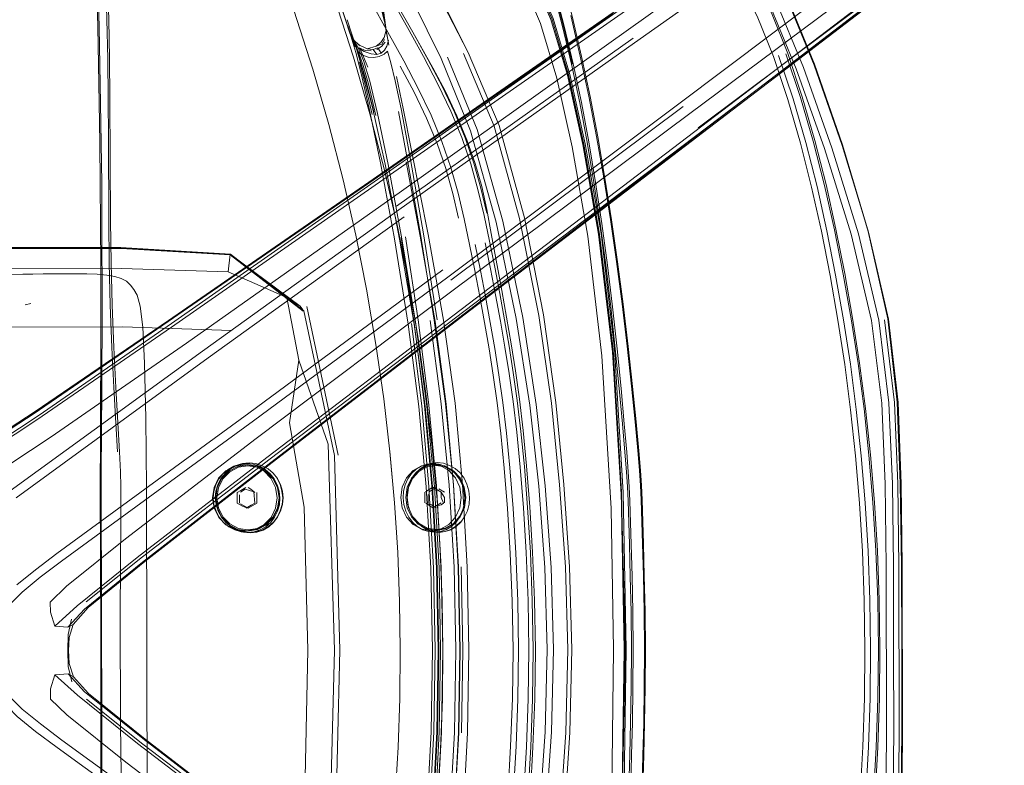
# Model space of a CAD drawing. Units: metres. Extents: x 5.37 to 12.76, y -7.26 to -1.06.
# Drawn here: x 8.26 to 8.5, y -2.46 to -2.28 of the extents above; entities that cross this region are included whole.
import ezdxf

# ---------------------------------------------------------------- set-up
doc = ezdxf.new("R2010")
doc.units = ezdxf.units.M
doc.header["$MEASUREMENT"] = 0

# ---------------------------------------------------------------- blocks, each defined once
blk = doc.blocks.new('cd3ac26d-cd12-41ce-9a52-00e1af3f69e7')
at = {"color": 18, "lineweight": 9, "true_color": 0x000000}
for p, q in [((8.49086, -2.25406), (8.36618, -2.34847)), ((8.36629, -2.34902), (8.49064, -2.25377)), ((8.4223, -2.30451), (8.49044, -2.25347)), ((8.46955, -2.2687), (8.36554, -2.34795)), ((8.34761, -2.28115), (8.34774, -2.28181)), ((8.33969, -2.28338), (8.34143, -2.28485)), ((8.34095, -2.2846), (8.34143, -2.28485)), ((8.34307, -2.28559), (8.34095, -2.2846)), ((8.35014, -2.32324), (8.4067, -2.28304)), ((8.34261, -2.286), (8.34406, -2.2861)), ((8.36943, -2.30488), (8.36233, -2.28757)), ((8.34515, -2.30151), (8.34351, -2.29429)), ((8.41865, -2.29941), (8.36308, -2.34097)), ((8.46303, -2.32945), (8.45679, -2.30859)), ((8.34736, -2.3132), (8.35084, -2.33111)), ((8.3717, -2.32405), (8.37276, -2.32975)), ((8.35538, -2.35101), (8.35223, -2.33055)), ((8.35981, -2.35042), (8.35655, -2.32984)), ((8.26262, -2.34649), (8.2613, -2.34685)), ((8.27939, -2.34755), (8.27934, -2.36708)), ((8.27968, -2.34757), (8.2796, -2.36709)), ((8.33614, -2.38279), (8.32862, -2.3472)), ((8.28335, -2.38204), (8.28297, -2.37515)), ((8.38069, -2.38552), (8.38147, -2.39529)), ((8.31287, -2.39125), (8.3141, -2.39051)), ((8.31526, -2.3909), (8.3146, -2.39051)), ((8.35998, -2.39116), (8.35882, -2.39043)), ((8.36025, -2.39082), (8.36159, -2.39167)), ((8.36492, -2.40954), (8.36373, -2.38987)), ((8.47085, -2.38963), (8.47111, -2.40931)), ((8.31201, -2.39176), (8.31287, -2.39125)), ((8.31202, -2.39426), (8.31202, -2.39301)), ((8.31251, -2.39231), (8.31251, -2.39426)), ((8.31394, -2.39091), (8.31275, -2.39162)), ((8.3167, -2.39426), (8.31669, -2.39176)), ((8.32208, -2.39466), (8.32222, -2.39306)), ((8.35686, -2.39293), (8.35686, -2.39168)), ((8.35686, -2.39293), (8.35686, -2.39418)), ((8.35767, -2.39223), (8.35767, -2.39418)), ((8.35998, -2.39116), (8.36078, -2.39167)), ((8.3616, -2.39417), (8.36159, -2.39292)), ((8.27925, -2.39399), (8.27928, -2.40445)), ((8.31535, -2.39477), (8.31411, -2.39551)), ((8.31461, -2.39551), (8.3167, -2.39426)), ((8.3162, -2.39426), (8.31535, -2.39477)), ((8.35709, -2.39432), (8.35883, -2.39543)), ((8.35963, -2.39543), (8.35847, -2.39469)), ((8.35945, -2.39503), (8.36079, -2.39417)), ((8.36079, -2.39468), (8.36137, -2.39431)), ((8.35402, -2.39759), (8.35497, -2.39885)), ((8.35495, -2.3988), (8.3561, -2.39982)), ((8.36031, -2.40127), (8.35886, -2.40111)), ((8.27935, -2.42953), (8.27928, -2.40445)), ((8.47118, -2.44903), (8.47111, -2.40931)), ((8.27372, -2.41883), (8.26837, -2.42374)), ((8.27635, -2.41926), (8.27278, -2.42329)), ((8.27956, -2.42054), (8.2796, -2.44703)), ((8.27935, -2.42953), (8.27938, -2.45461)), ((8.27153, -2.43511), (8.27549, -2.43939)), ((8.40635, -2.45438), (8.40606, -2.46483))]:
    blk.add_line(p, q, dxfattribs=at)
for points in [[(8.47782, -2.22586), (8.4727, -2.22919), (8.34424, -2.31877)], [(8.27866, -2.22762), (8.28006, -2.25088), (8.28055, -2.25994), (8.28097, -2.26924), (8.28125, -2.27856), (8.28143, -2.28793), (8.28153, -2.2974)], [(8.39494, -2.30839), (8.39125, -2.29173), (8.38724, -2.27837), (8.38224, -2.26666), (8.37507, -2.25488), (8.36472, -2.24191), (8.35173, -2.23014)], [(8.25772, -2.39137), (8.30373, -2.35792), (8.35066, -2.32414), (8.40701, -2.28417), (8.47539, -2.23593), (8.48098, -2.23202)], [(8.35527, -2.35479), (8.35299, -2.34131), (8.35035, -2.32812), (8.34726, -2.31463), (8.34376, -2.30113), (8.33984, -2.2876), (8.33522, -2.27326), (8.33031, -2.25957), (8.32532, -2.24674), (8.32065, -2.23567)], [(8.35273, -2.28047), (8.34862, -2.2731), (8.34433, -2.26556), (8.34, -2.25815), (8.33573, -2.25113), (8.33165, -2.24478), (8.32777, -2.23911)], [(8.36432, -2.24223), (8.37472, -2.25501), (8.38193, -2.26667), (8.38695, -2.27834), (8.39098, -2.29168), (8.39469, -2.30827)], [(8.39905, -2.32979), (8.39526, -2.30834), (8.39156, -2.29171), (8.38755, -2.27835), (8.38253, -2.26669), (8.37533, -2.25499), (8.3649, -2.24209)], [(8.36492, -2.242), (8.37533, -2.25496), (8.38253, -2.26668), (8.38755, -2.27835), (8.39156, -2.29171), (8.39526, -2.30834), (8.39905, -2.32979)], [(8.44574, -2.29036), (8.43887, -2.27368), (8.43183, -2.26035), (8.42386, -2.25071), (8.41438, -2.24478), (8.40467, -2.24138)], [(8.45083, -2.24298), (8.34394, -2.318), (8.29629, -2.35131), (8.26461, -2.37325), (8.25022, -2.38274)], [(8.26368, -2.37234), (8.29559, -2.35055), (8.34346, -2.31749), (8.45076, -2.24293)], [(8.31586, -2.37455), (8.36238, -2.3402), (8.41766, -2.29877), (8.4845, -2.24841), (8.48993, -2.24429)], [(8.36264, -2.24427), (8.37272, -2.25681), (8.37968, -2.26816), (8.38454, -2.27952)], [(8.32701, -2.24625), (8.33108, -2.25252), (8.33533, -2.25947), (8.33966, -2.26682), (8.34393, -2.27429), (8.34803, -2.28161), (8.35183, -2.2885), (8.3553, -2.29508)], [(8.4537, -2.24666), (8.40562, -2.281), (8.34774, -2.3222)], [(8.49186, -2.24809), (8.4881, -2.25062), (8.46765, -2.26578), (8.42026, -2.30106), (8.36334, -2.34357), (8.31653, -2.37883)], [(8.42768, -2.24874), (8.43586, -2.25878), (8.44307, -2.27255), (8.45, -2.28949), (8.45672, -2.30876), (8.46303, -2.32945), (8.46781, -2.35028)], [(8.39014, -2.38981), (8.38822, -2.37022), (8.38525, -2.34927), (8.38074, -2.32604), (8.37465, -2.30395), (8.36727, -2.28645), (8.36014, -2.27266), (8.35466, -2.26103), (8.35002, -2.25047)], [(8.44747, -2.2901), (8.44053, -2.27326), (8.43331, -2.25958), (8.42508, -2.24961)], [(8.44375, -2.29774), (8.44033, -2.28744), (8.43643, -2.27775), (8.43192, -2.26914), (8.42679, -2.26203), (8.421, -2.25687), (8.41481, -2.25326)], [(8.387, -2.27857), (8.391, -2.29187), (8.387, -2.27857), (8.38201, -2.26695), (8.37485, -2.25531)], [(8.38986, -2.28022), (8.38753, -2.27137), (8.385, -2.2627), (8.3824, -2.25448)], [(8.28014, -2.26005), (8.28055, -2.26932), (8.28083, -2.27862), (8.28101, -2.28798)], [(8.36727, -2.28645), (8.36035, -2.27259), (8.35487, -2.26083)], [(8.43026, -2.26112), (8.43533, -2.26828), (8.43982, -2.27695), (8.44373, -2.2867), (8.44716, -2.29705)], [(8.46763, -2.35019), (8.46298, -2.32932), (8.45679, -2.30859), (8.45014, -2.2893), (8.44328, -2.27246), (8.43627, -2.25897)], [(8.38199, -2.37081), (8.37873, -2.35008), (8.37394, -2.32708), (8.36782, -2.30522), (8.36078, -2.28794), (8.35406, -2.27432), (8.34871, -2.26283)], [(8.3922, -2.28923), (8.39007, -2.28018), (8.38774, -2.27132), (8.3852, -2.26263)], [(8.39238, -2.28919), (8.39024, -2.28014), (8.38791, -2.27126), (8.38537, -2.26255)], [(8.33881, -2.28136), (8.33662, -2.27468), (8.3393, -2.28275), (8.33786, -2.27846), (8.33322, -2.26476), (8.33662, -2.27468), (8.33276, -2.26369)], [(8.34355, -2.26445), (8.34722, -2.27902), (8.34828, -2.2847), (8.34684, -2.27659), (8.34779, -2.28229), (8.34692, -2.27579), (8.34761, -2.28115), (8.34712, -2.28292)], [(8.39641, -2.29703), (8.39438, -2.28744), (8.39214, -2.27781), (8.38962, -2.26802)], [(8.27635, -2.41926), (8.2899, -2.40827), (8.3204, -2.38455), (8.36651, -2.34908), (8.47032, -2.26972)], [(8.27913, -2.30808), (8.279, -2.29863), (8.27883, -2.28938), (8.27863, -2.28033), (8.27839, -2.27146)], [(8.27947, -2.30815), (8.27933, -2.29871), (8.27916, -2.28947), (8.27896, -2.28044), (8.27872, -2.2716)], [(8.34998, -2.27448), (8.354, -2.28161), (8.35769, -2.28823), (8.36103, -2.29455)], [(8.40204, -2.27712), (8.34345, -2.31773), (8.2955, -2.35086), (8.26339, -2.37282), (8.2484, -2.3826), (8.24311, -2.38504)], [(8.34851, -2.38197), (8.34704, -2.36931), (8.34519, -2.35632), (8.34295, -2.34311), (8.34037, -2.3302), (8.33734, -2.31697), (8.3339, -2.30373), (8.33006, -2.29045), (8.32552, -2.27638)], [(8.39611, -2.29693), (8.39408, -2.28732), (8.39183, -2.27766)], [(8.34736, -2.3132), (8.34428, -2.29929), (8.34196, -2.29053), (8.34046, -2.2853), (8.33832, -2.27869), (8.3412, -2.28753)], [(8.3463, -2.31289), (8.34359, -2.29984), (8.34164, -2.29152), (8.34036, -2.28651), (8.33843, -2.28009)], [(8.33881, -2.28136), (8.3393, -2.28275), (8.34013, -2.28508), (8.33843, -2.28009)], [(8.39921, -2.35907), (8.39586, -2.33041), (8.3921, -2.30902), (8.38846, -2.29261), (8.38454, -2.27952)], [(8.33997, -2.28392), (8.33917, -2.28207), (8.34003, -2.2837), (8.33881, -2.28136)], [(8.34094, -2.28534), (8.33917, -2.28207)], [(8.35273, -2.28047), (8.35654, -2.28742), (8.36001, -2.29406), (8.36308, -2.3005)], [(8.354, -2.28161), (8.35878, -2.29013), (8.36186, -2.29579)], [(8.40016, -2.33733), (8.39883, -2.3274), (8.39735, -2.31758), (8.39573, -2.30792), (8.39395, -2.29848), (8.39199, -2.28925), (8.38986, -2.28022)], [(8.34102, -2.28642), (8.3401, -2.28434), (8.33969, -2.28338), (8.34094, -2.28534), (8.34218, -2.28837)], [(8.34466, -2.30072), (8.34268, -2.29269), (8.3412, -2.28753), (8.33997, -2.28392)], [(8.34712, -2.28292), (8.34632, -2.28409), (8.34528, -2.28498)], [(8.34528, -2.28498), (8.34656, -2.28446), (8.34726, -2.28334)], [(8.34542, -2.28574), (8.34655, -2.28501), (8.3474, -2.28399)], [(8.34645, -2.28665), (8.34723, -2.28593), (8.34783, -2.28499), (8.34821, -2.28355)], [(8.34406, -2.28683), (8.34241, -2.28623), (8.34094, -2.28534)], [(8.34351, -2.29429), (8.34216, -2.28955), (8.34102, -2.28642), (8.34208, -2.28714), (8.34123, -2.28538)], [(8.34123, -2.28538), (8.34261, -2.286)], [(8.34335, -2.28756), (8.34208, -2.28714), (8.34328, -2.28996)], [(8.34307, -2.28559), (8.34528, -2.28498)], [(8.34307, -2.28559), (8.3445, -2.28573)], [(8.34335, -2.28756), (8.34469, -2.28765), (8.346, -2.28741), (8.34714, -2.28689), (8.34798, -2.28612), (8.34876, -2.28894), (8.34982, -2.29329)], [(8.34406, -2.28683), (8.34541, -2.28697), (8.34645, -2.28665), (8.34566, -2.28532), (8.3445, -2.28573), (8.34541, -2.28697)], [(8.37957, -2.32619), (8.37348, -2.30413), (8.36613, -2.28671)], [(8.45308, -2.32916), (8.45072, -2.31857), (8.44804, -2.30803), (8.44497, -2.29756), (8.44148, -2.28718)], [(8.4525, -2.31827), (8.4498, -2.3077), (8.44673, -2.2972), (8.44322, -2.2868)], [(8.28117, -2.30704), (8.28111, -2.29744), (8.28101, -2.28798)], [(8.34431, -2.30127), (8.34256, -2.29373), (8.34127, -2.28879)], [(8.34218, -2.28837), (8.34371, -2.29335), (8.34559, -2.30107), (8.34809, -2.31325), (8.3514, -2.33106), (8.35477, -2.35143), (8.35739, -2.37111), (8.3592, -2.39034), (8.36028, -2.40977), (8.36065, -2.42938)], [(8.39238, -2.28919), (8.39434, -2.29844), (8.39612, -2.30788), (8.39775, -2.31754), (8.39923, -2.32737), (8.40057, -2.33731)], [(8.35101, -2.28975), (8.35434, -2.296), (8.35729, -2.30216), (8.35982, -2.30825), (8.36189, -2.31424)], [(8.391, -2.29187), (8.39468, -2.30847), (8.39847, -2.32994), (8.40177, -2.35808), (8.40396, -2.39348)], [(8.40177, -2.35808), (8.39847, -2.32994), (8.39468, -2.30847), (8.391, -2.29187)], [(8.44574, -2.29036), (8.45247, -2.30947), (8.45884, -2.32997), (8.46373, -2.35062)], [(8.44747, -2.2901), (8.45422, -2.30927), (8.4606, -2.32983)], [(8.34982, -2.29329), (8.35128, -2.30033), (8.35346, -2.31206), (8.35655, -2.32984)], [(8.35008, -2.29223), (8.35168, -2.29984), (8.35769, -2.32999)], [(8.36631, -2.32628), (8.36486, -2.32013), (8.36312, -2.31396), (8.36099, -2.30775), (8.35837, -2.30148), (8.3553, -2.29508)], [(8.36861, -2.31296), (8.36653, -2.30692), (8.36399, -2.30078), (8.36103, -2.29455)], [(8.36186, -2.29579), (8.36457, -2.30159), (8.36692, -2.30736)], [(8.28296, -2.36661), (8.28248, -2.35702), (8.28207, -2.3469), (8.28182, -2.33679), (8.28169, -2.32675), (8.28153, -2.2974)], [(8.39611, -2.29693), (8.39796, -2.3066), (8.39968, -2.31644), (8.40127, -2.32642), (8.40273, -2.33648)], [(8.39641, -2.29703), (8.39825, -2.30668), (8.39996, -2.31651), (8.40154, -2.32648), (8.40299, -2.33654), (8.40431, -2.34665)], [(8.44375, -2.29774), (8.44675, -2.30816), (8.4494, -2.31867), (8.45175, -2.32925), (8.45383, -2.33986), (8.45569, -2.35047)], [(8.45287, -2.31809), (8.45019, -2.30752), (8.44716, -2.29705)], [(8.35056, -2.30062), (8.35273, -2.31223), (8.35584, -2.32995), (8.35914, -2.3505)], [(8.36308, -2.3005), (8.36572, -2.30681), (8.36786, -2.31307), (8.3696, -2.31927), (8.37106, -2.32545), (8.37235, -2.33164)], [(8.38353, -2.37069), (8.3803, -2.3499), (8.37555, -2.32681), (8.36943, -2.30488)], [(8.27934, -2.33752), (8.27923, -2.31774), (8.27913, -2.30808)], [(8.27968, -2.34757), (8.27965, -2.32762), (8.27958, -2.3178), (8.27947, -2.30815)], [(8.28117, -2.30704), (8.28127, -2.32677), (8.2814, -2.33681), (8.28164, -2.34692), (8.28204, -2.35704), (8.2825, -2.36663), (8.28297, -2.37515)], [(8.3717, -2.32405), (8.37049, -2.31853), (8.3689, -2.31299), (8.36692, -2.30736)], [(8.40178, -2.35708), (8.3985, -2.32962), (8.39469, -2.30827)], [(8.39539, -2.55023), (8.39909, -2.52868), (8.40223, -2.50109), (8.40412, -2.46698), (8.40469, -2.42929), (8.40397, -2.39161), (8.40196, -2.3575), (8.39871, -2.32993), (8.39494, -2.30839)], [(8.3463, -2.31289), (8.34964, -2.33105), (8.35291, -2.35145), (8.35544, -2.37115), (8.35722, -2.39039)], [(8.36377, -2.39001), (8.36199, -2.37063), (8.35933, -2.35081), (8.35578, -2.33039), (8.35241, -2.3126)], [(8.37168, -2.32491), (8.37031, -2.31895), (8.36861, -2.31296)], [(8.36189, -2.31424), (8.36358, -2.32018), (8.36495, -2.3261)], [(8.24868, -2.38451), (8.26407, -2.37437), (8.2963, -2.35215), (8.34424, -2.31877)], [(8.46314, -2.3828), (8.46195, -2.37173), (8.46052, -2.36088), (8.45886, -2.35017), (8.45697, -2.33953), (8.45487, -2.32889), (8.4525, -2.31827)], [(8.46089, -2.36077), (8.45922, -2.35004), (8.45734, -2.33938), (8.45523, -2.32872), (8.45287, -2.31809)], [(8.34774, -2.3222), (8.29986, -2.35598), (8.26749, -2.37844), (8.25233, -2.38839)], [(8.35193, -2.32578), (8.30508, -2.35952), (8.25909, -2.39298)], [(8.3712, -2.35108), (8.37005, -2.34484), (8.36885, -2.33862), (8.3676, -2.33243), (8.36631, -2.32628)], [(8.38913, -2.38989), (8.38715, -2.37034), (8.38413, -2.34942), (8.37957, -2.32619)], [(8.45308, -2.32916), (8.45517, -2.33978), (8.45704, -2.35039), (8.45869, -2.36107)], [(8.35992, -2.44897), (8.36023, -2.42938), (8.35984, -2.40979), (8.35875, -2.39037), (8.35694, -2.37115), (8.3543, -2.35147), (8.35084, -2.33111)], [(8.35124, -2.33074), (8.35436, -2.35117), (8.35683, -2.37095), (8.35859, -2.39025), (8.35969, -2.40974), (8.3601, -2.42938), (8.35976, -2.44902)], [(8.35769, -2.32999), (8.36139, -2.35048), (8.36411, -2.37037), (8.36591, -2.38984)], [(8.37235, -2.33164), (8.37361, -2.33786), (8.37482, -2.34411), (8.37597, -2.3504), (8.37705, -2.35671), (8.37805, -2.36304)], [(8.37856, -2.36263), (8.37755, -2.35618), (8.37646, -2.34976), (8.37531, -2.34339), (8.37276, -2.32975)], [(8.40508, -2.42929), (8.40434, -2.39172), (8.4023, -2.35737), (8.39905, -2.32979)], [(8.40508, -2.42929), (8.40448, -2.46687), (8.40508, -2.42929), (8.40434, -2.39172), (8.4023, -2.35737), (8.39905, -2.32979)], [(8.4606, -2.32983), (8.46549, -2.35052), (8.46792, -2.3703)], [(8.32778, -2.34837), (8.31034, -2.33487), (8.2842, -2.33336), (8.16313, -2.33357), (8.1357, -2.33374)], [(8.1903, -2.33347), (8.2842, -2.33329), (8.31028, -2.33473), (8.32705, -2.34718)], [(8.25212, -2.33314), (8.28419, -2.33313), (8.31038, -2.33469), (8.3279, -2.34828), (8.33526, -2.38285)], [(8.37138, -2.34485), (8.37017, -2.33863), (8.3689, -2.33241)], [(8.37135, -2.332), (8.37262, -2.33824), (8.37383, -2.34448), (8.37498, -2.35073), (8.37606, -2.35699), (8.37706, -2.36328), (8.37799, -2.36993)], [(8.31028, -2.33473), (8.3098, -2.33897), (8.32386, -2.34506)], [(8.31038, -2.33469)], [(8.40273, -2.33648), (8.40406, -2.3466), (8.40526, -2.35673), (8.40632, -2.36632), (8.40718, -2.37483), (8.40784, -2.38172), (8.40825, -2.38644), (8.40849, -2.39002), (8.40864, -2.39346), (8.40897, -2.40399)], [(8.3098, -2.33897), (8.28429, -2.33815), (8.25225, -2.33821)], [(8.3612, -2.33849), (8.31475, -2.37277), (8.26883, -2.40634)], [(8.2793, -2.37552), (8.27928, -2.38234), (8.27935, -2.34753), (8.27934, -2.33752)], [(8.40514, -2.38681), (8.40476, -2.38212), (8.40418, -2.37529), (8.4034, -2.36686), (8.40246, -2.35736), (8.40137, -2.34734), (8.40016, -2.33733)], [(8.40382, -2.36684), (8.40287, -2.35734), (8.40177, -2.34731), (8.40057, -2.33731)], [(8.24928, -2.33964), (8.25173, -2.33963), (8.25395, -2.33961), (8.25616, -2.33958), (8.26068, -2.33951), (8.26307, -2.33948), (8.26557, -2.33945), (8.26816, -2.33943)], [(8.26816, -2.33943), (8.2708, -2.33942), (8.27344, -2.33943), (8.27605, -2.33945), (8.27853, -2.33953), (8.2808, -2.33971)], [(8.2808, -2.33971), (8.28274, -2.34003), (8.28427, -2.34052), (8.28548, -2.34121), (8.28646, -2.3421)], [(8.28646, -2.3421), (8.2873, -2.3432), (8.28809, -2.34452), (8.28879, -2.34716)], [(8.33377, -2.38019), (8.32675, -2.36011), (8.32386, -2.34506), (8.32705, -2.34718), (8.32768, -2.34807)], [(8.37138, -2.34485), (8.37252, -2.35108), (8.3736, -2.35732), (8.37459, -2.36359), (8.37552, -2.37021)], [(8.27372, -2.41883), (8.28808, -2.40728), (8.3191, -2.38339), (8.36554, -2.34795)], [(8.36618, -2.34847), (8.31989, -2.38365), (8.28932, -2.40711), (8.27588, -2.41791)], [(8.28879, -2.34716), (8.28939, -2.35221), (8.28985, -2.36077), (8.29014, -2.37393), (8.29031, -2.39054), (8.29045, -2.46848), (8.29035, -2.48509)], [(8.40741, -2.37486), (8.40655, -2.36635), (8.40551, -2.35677), (8.40431, -2.34665)], [(8.36629, -2.34902), (8.32008, -2.38454), (8.28936, -2.4084), (8.27545, -2.41968)], [(8.35816, -2.35062), (8.36081, -2.37051), (8.36271, -2.38994), (8.36388, -2.40958), (8.3643, -2.42937), (8.36395, -2.44916)], [(8.36373, -2.38987), (8.3618, -2.37041), (8.35914, -2.3505)], [(8.45569, -2.35047), (8.45734, -2.36115), (8.45875, -2.37196), (8.45993, -2.38299)], [(8.46373, -2.35062), (8.46619, -2.37036), (8.46703, -2.38972)], [(8.47034, -2.44902), (8.47026, -2.40932), (8.47002, -2.38966), (8.46925, -2.37023), (8.46687, -2.3504)], [(8.46763, -2.35019), (8.46987, -2.37012), (8.47062, -2.38961), (8.47093, -2.4093), (8.47104, -2.42917)], [(8.47085, -2.38963), (8.47012, -2.37017), (8.46781, -2.35028)], [(8.31066, -2.35296), (8.28459, -2.35214), (8.21974, -2.35226), (8.19069, -2.35234), (8.16352, -2.3526), (8.1363, -2.35313), (8.11337, -2.35341), (8.099, -2.35278)], [(8.35366, -2.35129), (8.35613, -2.37104), (8.35788, -2.39031)], [(8.36085, -2.44906), (8.36119, -2.42938), (8.36078, -2.4097), (8.35967, -2.39017), (8.35788, -2.37083), (8.35538, -2.35101)], [(8.3712, -2.35108), (8.37227, -2.35735), (8.37327, -2.36364), (8.3742, -2.37027), (8.37508, -2.37759), (8.37589, -2.38592)], [(8.35527, -2.35479), (8.35716, -2.36805), (8.35867, -2.38098), (8.35982, -2.39347), (8.3587, -2.38096), (8.3598, -2.39346), (8.36058, -2.40562)], [(8.40178, -2.35708), (8.40384, -2.39134), (8.40458, -2.42929), (8.40398, -2.46725)], [(8.32675, -2.36011), (8.32449, -2.37504), (8.32801, -2.39525)], [(8.39947, -2.49954), (8.40159, -2.46301), (8.40201, -2.4293), (8.40146, -2.39559), (8.39921, -2.35907)], [(8.40396, -2.39348), (8.40487, -2.42929), (8.40409, -2.46511), (8.40204, -2.50051), (8.40409, -2.46511), (8.40487, -2.42929), (8.40396, -2.39348), (8.40177, -2.35808)], [(8.46224, -2.39424), (8.46129, -2.38293), (8.46011, -2.37189), (8.45869, -2.36107)], [(8.46448, -2.3941), (8.46353, -2.38273), (8.46233, -2.37165), (8.46089, -2.36077)], [(8.38069, -2.38552), (8.37986, -2.37712), (8.37899, -2.36973), (8.37805, -2.36304)], [(8.37856, -2.36263), (8.37951, -2.36942), (8.38039, -2.3769), (8.38122, -2.38538)], [(8.27925, -2.39399), (8.27924, -2.39058), (8.27934, -2.36708)], [(8.27956, -2.42054), (8.27947, -2.39059), (8.27948, -2.38705), (8.2796, -2.36709)], [(8.28296, -2.36661), (8.28383, -2.38203), (8.28406, -2.38676)], [(8.40519, -2.38211), (8.4046, -2.37528), (8.40382, -2.36684)], [(8.37552, -2.37021), (8.37639, -2.37751), (8.37721, -2.38584), (8.37799, -2.39553)], [(8.37799, -2.36993), (8.37886, -2.37727), (8.37968, -2.38564), (8.38046, -2.39537), (8.38113, -2.40612), (8.38159, -2.41756)], [(8.38567, -2.44897), (8.38617, -2.42933), (8.38559, -2.40969), (8.38414, -2.39021), (8.38199, -2.37081)], [(8.38353, -2.37069), (8.38565, -2.39012), (8.3871, -2.40964), (8.38769, -2.42933)], [(8.46901, -2.42917), (8.46897, -2.40934), (8.46873, -2.38969), (8.46792, -2.3703)], [(8.24414, -2.38405), (8.24908, -2.38188), (8.26368, -2.37234)], [(8.26486, -2.41201), (8.26994, -2.40813), (8.31586, -2.37455)], [(8.40886, -2.39348), (8.40871, -2.39004), (8.40847, -2.38647), (8.40806, -2.38175), (8.40741, -2.37486)], [(8.31653, -2.37883), (8.28525, -2.40278), (8.27114, -2.41417), (8.26728, -2.41795)], [(8.33396, -2.47867), (8.33529, -2.42942), (8.33377, -2.38019)], [(8.33526, -2.38285), (8.33653, -2.42942), (8.33544, -2.47599)], [(8.35039, -2.4061), (8.34963, -2.39418), (8.34854, -2.38192), (8.34964, -2.39421), (8.34851, -2.38197)], [(8.40626, -2.4042), (8.40593, -2.39375), (8.40578, -2.39034), (8.40556, -2.38679), (8.40519, -2.38211)], [(8.45993, -2.38299), (8.46087, -2.39429), (8.46156, -2.40581), (8.46199, -2.41746)], [(8.46538, -2.42918), (8.46522, -2.41741), (8.46479, -2.4057), (8.46409, -2.39414), (8.46314, -2.3828)], [(8.30647, -2.39055), (8.30756, -2.38832), (8.30927, -2.38655), (8.31142, -2.38541), (8.31381, -2.38501), (8.3162, -2.3854), (8.31836, -2.38653), (8.32007, -2.3883), (8.32117, -2.39053), (8.32156, -2.393), (8.32118, -2.39547)], [(8.31426, -2.38482), (8.3127, -2.38499), (8.31119, -2.38547), (8.3098, -2.38623), (8.30858, -2.38725), (8.30759, -2.3885), (8.30686, -2.38993)], [(8.30858, -2.39754), (8.30752, -2.3954), (8.30715, -2.39302), (8.30751, -2.39065), (8.30856, -2.3885), (8.3102, -2.3868), (8.31227, -2.3857), (8.31457, -2.38532), (8.31686, -2.38569), (8.31894, -2.38678), (8.32059, -2.38848), (8.32164, -2.39062), (8.32201, -2.393), (8.32165, -2.39537), (8.3206, -2.39752), (8.31896, -2.39922), (8.31689, -2.40032), (8.3146, -2.4007)], [(8.30809, -2.38842), (8.30909, -2.38715), (8.31033, -2.38611)], [(8.30813, -2.38843), (8.30913, -2.38717), (8.31035, -2.38614), (8.31175, -2.38538), (8.31324, -2.38491)], [(8.31687, -2.38547), (8.31451, -2.38509), (8.31214, -2.38548), (8.31001, -2.38661)], [(8.31798, -2.38532), (8.31646, -2.38483), (8.31487, -2.38465), (8.31328, -2.38483), (8.31175, -2.38533), (8.31033, -2.38611)], [(8.3127, -2.38499)], [(8.31297, -2.38496)], [(8.31868, -2.38621), (8.3173, -2.38546), (8.31581, -2.38499), (8.31426, -2.38482)], [(8.3168, -2.3854), (8.31441, -2.38501)], [(8.32071, -2.38834), (8.31896, -2.38653), (8.3168, -2.3854)], [(8.32072, -2.39765), (8.32181, -2.39544), (8.32218, -2.393), (8.3218, -2.39055), (8.32071, -2.38834), (8.31901, -2.38659), (8.31687, -2.38547)], [(8.32282, -2.39461), (8.32297, -2.39299), (8.3228, -2.39138), (8.32234, -2.38983), (8.3216, -2.38839), (8.32061, -2.38713), (8.31938, -2.38609), (8.31798, -2.38532)], [(8.35838, -2.40093), (8.35613, -2.40054), (8.35411, -2.39941), (8.3525, -2.39764), (8.35147, -2.39541), (8.35111, -2.39294), (8.35146, -2.39047), (8.35248, -2.38824), (8.35409, -2.38646), (8.35611, -2.38532), (8.35835, -2.38493)], [(8.35605, -2.38542), (8.3548, -2.38618), (8.35371, -2.3872), (8.35284, -2.38845), (8.3522, -2.38988), (8.35181, -2.39143), (8.3517, -2.39303)], [(8.36623, -2.39529), (8.36657, -2.39291), (8.36622, -2.39054), (8.36523, -2.38839), (8.36368, -2.3867), (8.36174, -2.38561), (8.35958, -2.38524), (8.35743, -2.38562), (8.35549, -2.38671), (8.35395, -2.38842), (8.35296, -2.39056), (8.35263, -2.39294), (8.35275, -2.39133), (8.35314, -2.38978), (8.35378, -2.38834), (8.35466, -2.38708), (8.35575, -2.38604), (8.35702, -2.38525)], [(8.35468, -2.38708), (8.35578, -2.38606), (8.35701, -2.3853), (8.35839, -2.38482)], [(8.36371, -2.38651), (8.36171, -2.38539), (8.35949, -2.385), (8.35727, -2.38539), (8.35527, -2.38652)], [(8.3658, -2.38985), (8.36509, -2.38843), (8.36415, -2.38718), (8.363, -2.38616), (8.3617, -2.38541), (8.36029, -2.38493), (8.35885, -2.38477), (8.35742, -2.38494), (8.35605, -2.38542)], [(8.36697, -2.38975), (8.36626, -2.38832), (8.3653, -2.38705), (8.36412, -2.38602), (8.36278, -2.38524), (8.36134, -2.38475), (8.35986, -2.38458), (8.35841, -2.38476), (8.35702, -2.38525)], [(8.35833, -2.38483), (8.35951, -2.3847)], [(8.35835, -2.38493), (8.36059, -2.38531), (8.36261, -2.38645)], [(8.36171, -2.38539), (8.35932, -2.38493)], [(8.37589, -2.38592), (8.37667, -2.3956), (8.37733, -2.40629), (8.37779, -2.41765), (8.37799, -2.42934)], [(8.38313, -2.41751), (8.38266, -2.40602), (8.382, -2.3952), (8.38122, -2.38538)], [(8.28415, -2.39807), (8.28419, -2.39376), (8.28417, -2.39033), (8.28406, -2.38676)], [(8.30809, -2.38842), (8.30735, -2.38986), (8.3069, -2.39141), (8.30676, -2.39302), (8.30695, -2.39464)], [(8.30813, -2.38843), (8.3074, -2.38986), (8.30695, -2.39141), (8.30681, -2.39302)], [(8.31001, -2.38661), (8.30832, -2.38836), (8.30724, -2.39058), (8.30687, -2.39302)], [(8.32086, -2.38848), (8.31988, -2.38723), (8.31868, -2.38621)], [(8.32222, -2.39306), (8.32205, -2.39145), (8.32159, -2.38991), (8.32086, -2.38848)], [(8.32271, -2.39138), (8.32225, -2.38983), (8.32152, -2.3884)], [(8.35267, -2.39539), (8.35232, -2.39294), (8.35266, -2.39049), (8.35368, -2.38828), (8.35527, -2.38652)], [(8.35468, -2.38708), (8.35381, -2.38834), (8.35317, -2.38978), (8.35278, -2.39133)], [(8.36261, -2.38645), (8.36422, -2.38821), (8.36526, -2.39044), (8.36561, -2.39291), (8.36526, -2.39539), (8.36424, -2.39762), (8.36264, -2.39939), (8.36062, -2.40053), (8.35838, -2.40093)], [(8.36668, -2.39291), (8.36633, -2.39046), (8.3653, -2.38826), (8.36371, -2.38651)], [(8.40583, -2.40421), (8.4055, -2.39376), (8.40536, -2.39035), (8.40514, -2.38681)], [(8.31384, -2.40101), (8.31145, -2.40062), (8.30929, -2.39949), (8.30758, -2.39773), (8.30648, -2.3955), (8.3061, -2.39303), (8.30647, -2.39055)], [(8.30686, -2.38993), (8.3064, -2.39148), (8.30626, -2.39309), (8.30644, -2.39469), (8.30693, -2.39623), (8.3077, -2.39766)], [(8.3074, -2.38986), (8.30695, -2.39141), (8.3068, -2.39302), (8.30699, -2.39463)], [(8.35708, -2.39154), (8.35882, -2.39043)], [(8.35871, -2.42938), (8.35831, -2.40981), (8.35722, -2.39039)], [(8.35803, -2.46845), (8.35906, -2.44899), (8.35939, -2.42938), (8.35898, -2.40977), (8.35788, -2.39031)], [(8.35789, -2.39154), (8.35963, -2.39043)], [(8.36493, -2.44913), (8.36526, -2.42937), (8.36486, -2.40961), (8.36377, -2.39001)], [(8.36631, -2.39461), (8.36643, -2.393), (8.36625, -2.3914), (8.3658, -2.38985)], [(8.36709, -2.44921), (8.36743, -2.42936), (8.36702, -2.40952), (8.36591, -2.38984)], [(8.36697, -2.38975), (8.36742, -2.3913), (8.36759, -2.39292), (8.36747, -2.39454), (8.36706, -2.39611)], [(8.39059, -2.44911), (8.39108, -2.42932), (8.39051, -2.40953), (8.38913, -2.38989)], [(8.39029, -2.46883), (8.39157, -2.44915), (8.39206, -2.42932), (8.3915, -2.40948), (8.39014, -2.38981)], [(8.46737, -2.449), (8.46729, -2.40935), (8.46703, -2.38972)], [(8.31351, -2.40111), (8.31198, -2.40064), (8.31055, -2.39988), (8.30929, -2.39886), (8.30826, -2.39761), (8.30749, -2.39618), (8.30699, -2.39463), (8.30681, -2.39302)], [(8.30834, -2.39768), (8.30725, -2.39547), (8.30687, -2.39302)], [(8.31202, -2.39301), (8.31201, -2.39176)], [(8.31275, -2.39162)], [(8.31394, -2.39091), (8.31596, -2.39161)], [(8.3162, -2.39176), (8.31526, -2.3909)], [(8.31596, -2.39161), (8.3162, -2.39426)], [(8.32271, -2.39138), (8.32288, -2.39299), (8.32274, -2.3946), (8.32231, -2.39615), (8.3216, -2.39759), (8.32065, -2.39886)], [(8.3517, -2.39303), (8.35187, -2.39463), (8.35232, -2.39618), (8.35302, -2.39761), (8.35394, -2.39886)], [(8.35263, -2.39294), (8.35297, -2.39531), (8.35397, -2.39746), (8.35551, -2.39915)], [(8.35402, -2.39759), (8.3533, -2.39614), (8.35283, -2.39457), (8.35265, -2.39295)], [(8.35285, -2.39455), (8.35267, -2.39294), (8.35278, -2.39133)], [(8.35708, -2.39154)], [(8.35767, -2.39223)], [(8.36078, -2.39292), (8.36078, -2.39167), (8.36159, -2.39292)], [(8.36137, -2.39431), (8.36078, -2.39292)], [(8.36668, -2.39291), (8.36634, -2.39536), (8.36532, -2.39757)], [(8.32071, -2.3989), (8.31953, -2.39994), (8.31817, -2.40071), (8.31668, -2.40119), (8.31512, -2.40136), (8.31353, -2.4012), (8.31199, -2.40072), (8.31055, -2.39995), (8.30927, -2.39893), (8.30823, -2.39766), (8.30745, -2.39621), (8.30695, -2.39464)], [(8.31345, -2.39512), (8.31202, -2.39426)], [(8.31345, -2.39512), (8.31461, -2.39551), (8.31275, -2.39441)], [(8.32118, -2.39547), (8.32009, -2.3977), (8.31838, -2.39947), (8.31623, -2.40062), (8.31384, -2.40101)], [(8.32001, -2.39889), (8.32096, -2.39764), (8.32165, -2.39621), (8.32208, -2.39466)], [(8.32282, -2.39461), (8.32238, -2.39618), (8.32167, -2.39763), (8.32071, -2.3989)], [(8.32814, -2.46362), (8.32891, -2.42944), (8.32801, -2.39525)], [(8.35267, -2.39539), (8.3537, -2.39759), (8.35529, -2.39934), (8.3573, -2.40046)], [(8.35495, -2.3988), (8.35401, -2.39754), (8.35331, -2.3961), (8.35285, -2.39455)], [(8.35709, -2.39432), (8.35847, -2.39469)], [(8.35945, -2.39503), (8.36079, -2.39468)], [(8.35961, -2.40062), (8.36177, -2.40023), (8.36371, -2.39914), (8.36525, -2.39743), (8.36623, -2.39529)], [(8.36203, -2.40062), (8.36329, -2.39986), (8.36439, -2.39884), (8.36528, -2.39758), (8.36592, -2.39615), (8.36631, -2.39461)], [(8.37931, -2.42934), (8.37911, -2.41762), (8.37865, -2.40624), (8.37799, -2.39553)], [(8.38147, -2.39529), (8.38213, -2.40607), (8.3826, -2.41753), (8.38279, -2.42933)], [(8.40939, -2.41164), (8.40919, -2.40401), (8.40886, -2.39348)], [(8.46237, -2.46413), (8.46302, -2.4526), (8.4634, -2.44092), (8.46352, -2.42918), (8.46336, -2.41744), (8.46293, -2.40577), (8.46224, -2.39424)], [(8.46577, -2.42918), (8.46561, -2.41739), (8.46518, -2.40567), (8.46448, -2.3941)], [(8.30749, -2.39618), (8.30826, -2.39762), (8.3093, -2.39888)], [(8.3077, -2.39766), (8.30873, -2.39891), (8.30998, -2.39993), (8.31141, -2.40068), (8.31293, -2.40115), (8.3145, -2.40132)], [(8.31454, -2.40093), (8.31217, -2.40055), (8.31004, -2.39943), (8.30834, -2.39768)], [(8.30858, -2.39754), (8.31023, -2.39924), (8.3123, -2.40033), (8.3146, -2.4007)], [(8.32072, -2.39765), (8.31903, -2.39941), (8.3169, -2.40054), (8.31454, -2.40093)], [(8.32072, -2.39765), (8.31898, -2.39947), (8.31683, -2.40061)], [(8.36532, -2.39757), (8.36373, -2.39933), (8.36173, -2.40046), (8.35952, -2.40085), (8.3573, -2.40046)], [(8.36706, -2.39611), (8.3664, -2.39756), (8.36551, -2.39883), (8.3644, -2.39986), (8.36314, -2.40063), (8.36176, -2.4011), (8.36031, -2.40127)], [(8.28415, -2.39807), (8.28401, -2.42048), (8.284, -2.42952), (8.28404, -2.43856), (8.28411, -2.44714)], [(8.3093, -2.39888), (8.31056, -2.3999), (8.31199, -2.40066), (8.31353, -2.40113)], [(8.32065, -2.39886), (8.31947, -2.39988), (8.31812, -2.40065), (8.31665, -2.40113), (8.3151, -2.4013), (8.31353, -2.40113)], [(8.3145, -2.40132), (8.31604, -2.40115), (8.3175, -2.40067), (8.31884, -2.39991), (8.32001, -2.39889)], [(8.35394, -2.39886), (8.35508, -2.39987), (8.35637, -2.40063), (8.35777, -2.4011), (8.35921, -2.40126)], [(8.35886, -2.40111), (8.35744, -2.40064), (8.35613, -2.39988), (8.35497, -2.39885)], [(8.35551, -2.39915), (8.35746, -2.40024), (8.35961, -2.40062)], [(8.36004, -2.40119), (8.3587, -2.40102), (8.35737, -2.40056), (8.3561, -2.39982)], [(8.36545, -2.39878), (8.36434, -2.3998), (8.36308, -2.40057), (8.3617, -2.40104), (8.36026, -2.40121)], [(8.31489, -2.40127), (8.31347, -2.4011)], [(8.31683, -2.40061), (8.31444, -2.40101)], [(8.31489, -2.40127), (8.31631, -2.40111)], [(8.35921, -2.40126), (8.36065, -2.40109), (8.36203, -2.40062)], [(8.36173, -2.40046), (8.35935, -2.40093)], [(8.35968, -2.40122)], [(8.36004, -2.40119)], [(8.40624, -2.43828), (8.40629, -2.42929), (8.40621, -2.4203), (8.40604, -2.41179), (8.40583, -2.40421)], [(8.40626, -2.4042), (8.40646, -2.41178), (8.40663, -2.4203)], [(8.40897, -2.40399), (8.40918, -2.41163), (8.40934, -2.42022), (8.40943, -2.42928), (8.40938, -2.43835), (8.40924, -2.44694)], [(8.26883, -2.40634), (8.26371, -2.4102), (8.25927, -2.41383)], [(8.34872, -2.47687), (8.34976, -2.46462), (8.35048, -2.45269), (8.35089, -2.44099), (8.35101, -2.42939), (8.35085, -2.4178), (8.35039, -2.4061)], [(8.36109, -2.4412), (8.36122, -2.42938), (8.36105, -2.41755), (8.36058, -2.40562)], [(8.36492, -2.40954), (8.36535, -2.42937), (8.365, -2.4492)], [(8.36557, -2.40952), (8.366, -2.42937), (8.36564, -2.44922)], [(8.25677, -2.41936), (8.26054, -2.41555), (8.26486, -2.41201)], [(8.40939, -2.41164), (8.40956, -2.42023), (8.40965, -2.42928), (8.4096, -2.43834), (8.40946, -2.44693)], [(8.27151, -2.42397), (8.26837, -2.42374), (8.26733, -2.42037), (8.26728, -2.41795)], [(8.38159, -2.41756), (8.38179, -2.42934), (8.38164, -2.44111), (8.38121, -2.45255)], [(8.38313, -2.41751), (8.38333, -2.42933), (8.38318, -2.44116), (8.38275, -2.45265)], [(8.46199, -2.41746), (8.46215, -2.42919), (8.46204, -2.44091), (8.46165, -2.45257), (8.461, -2.46408), (8.46011, -2.47539), (8.45897, -2.48642), (8.45759, -2.49724), (8.45599, -2.50792)], [(8.27166, -2.42954), (8.27179, -2.42643), (8.27278, -2.42329), (8.27151, -2.42397), (8.27545, -2.41968)], [(8.40666, -2.43828), (8.40671, -2.42929), (8.40663, -2.4203)], [(8.27237, -2.42205), (8.27156, -2.42574), (8.27148, -2.42954), (8.27157, -2.43334), (8.2724, -2.43703)], [(8.2526, -2.43085), (8.2536, -2.4332), (8.25477, -2.43618), (8.25681, -2.43978), (8.26059, -2.44357), (8.26492, -2.4471), (8.27003, -2.45096)], [(8.27166, -2.42954), (8.2718, -2.43266), (8.2728, -2.43579), (8.27639, -2.43981), (8.28998, -2.45075), (8.32057, -2.47435), (8.36681, -2.50965), (8.47092, -2.58862)], [(8.35566, -2.48762), (8.35736, -2.46838), (8.35839, -2.44895), (8.35871, -2.42938)], [(8.36065, -2.42938), (8.36035, -2.44898), (8.35935, -2.46842), (8.35761, -2.48765)], [(8.37799, -2.42934), (8.37784, -2.44104), (8.37742, -2.4524), (8.3768, -2.46309)], [(8.37931, -2.42934), (8.37916, -2.44106), (8.37874, -2.45245)], [(8.38279, -2.42933), (8.38264, -2.44114), (8.38222, -2.4526), (8.3816, -2.46339), (8.38085, -2.47315), (8.38006, -2.48156), (8.37921, -2.48895)], [(8.38769, -2.42933), (8.38718, -2.44901), (8.3858, -2.46853), (8.38375, -2.48798), (8.3806, -2.50878)], [(8.46538, -2.42918), (8.46526, -2.44095), (8.46487, -2.45266), (8.46422, -2.46422)], [(8.46577, -2.42918), (8.46566, -2.44097), (8.46527, -2.45269), (8.46461, -2.46427)], [(8.46888, -2.46866), (8.46905, -2.44901), (8.46901, -2.42917)], [(8.4701, -2.48822), (8.47077, -2.46873), (8.471, -2.44903), (8.47104, -2.42917)], [(8.2728, -2.43579), (8.27153, -2.43511), (8.26839, -2.43536), (8.26736, -2.43874)], [(8.28816, -2.45175), (8.27376, -2.44024), (8.26839, -2.43536)], [(8.49254, -2.61017), (8.48877, -2.60765), (8.46827, -2.59257), (8.42074, -2.55747), (8.36366, -2.51517), (8.31672, -2.48008), (8.28535, -2.45625), (8.2712, -2.44492), (8.26732, -2.44115), (8.26736, -2.43874)], [(8.49129, -2.60449), (8.32025, -2.47436), (8.28944, -2.45062), (8.27549, -2.43939)], [(8.40624, -2.43828), (8.40611, -2.4468), (8.40593, -2.45437), (8.40564, -2.46482), (8.4055, -2.46823), (8.40529, -2.47178)], [(8.40635, -2.45438), (8.40653, -2.4468), (8.40666, -2.43828)], [(8.26892, -2.45276), (8.26378, -2.44892), (8.25933, -2.44531), (8.25498, -2.44084)], [(8.27592, -2.44116), (8.2894, -2.45191), (8.32007, -2.47525), (8.49152, -2.6042)], [(8.35994, -2.4653), (8.36067, -2.45313), (8.36109, -2.4412)], [(8.2796, -2.44703), (8.27962, -2.46847), (8.27964, -2.47201)], [(8.28401, -2.47701), (8.28423, -2.47228), (8.28432, -2.46871), (8.28432, -2.46528), (8.28411, -2.44714)], [(8.40924, -2.44694), (8.40907, -2.45458), (8.40878, -2.46511)], [(8.40946, -2.44693), (8.40928, -2.45456), (8.40899, -2.46509)], [(8.38567, -2.44897), (8.38429, -2.46846), (8.38221, -2.48786), (8.37902, -2.50861), (8.37433, -2.53163), (8.36829, -2.5535), (8.36131, -2.57082), (8.35464, -2.58446), (8.34934, -2.59597)], [(8.35121, -2.52768), (8.3546, -2.5073), (8.35716, -2.48762), (8.3589, -2.46839), (8.35992, -2.44897)], [(8.35976, -2.44902), (8.35873, -2.46851), (8.35705, -2.48782), (8.35466, -2.5076), (8.35161, -2.52805)], [(8.3526, -2.52824), (8.35568, -2.50776), (8.3581, -2.48793), (8.35981, -2.46859), (8.36085, -2.44906)], [(8.36493, -2.44913), (8.36392, -2.46873), (8.36221, -2.48812), (8.35963, -2.50794), (8.35616, -2.52838), (8.35285, -2.54619)], [(8.365, -2.4492), (8.36388, -2.46887), (8.36202, -2.48833), (8.35943, -2.50826), (8.35622, -2.52882)], [(8.36395, -2.44916), (8.36286, -2.4688), (8.36104, -2.48824), (8.35846, -2.50814)], [(8.36709, -2.44921), (8.36606, -2.46889), (8.36433, -2.48837), (8.36169, -2.50827)], [(8.38443, -2.50924), (8.38737, -2.48831), (8.38927, -2.46875), (8.39059, -2.44911)], [(8.46403, -2.50775), (8.46641, -2.48799), (8.46718, -2.46863), (8.46737, -2.449)], [(8.47034, -2.44902), (8.47017, -2.46868), (8.46947, -2.48811), (8.46717, -2.50796)], [(8.47118, -2.44903), (8.471, -2.46871), (8.47034, -2.48817), (8.4681, -2.50807)], [(8.27003, -2.45096), (8.31607, -2.48437), (8.36271, -2.51855), (8.41815, -2.55976), (8.48518, -2.60987), (8.49063, -2.61397)], [(8.49552, -2.60907), (8.49076, -2.60523), (8.31927, -2.47552), (8.28816, -2.45175)], [(8.36154, -2.52026), (8.31497, -2.48615), (8.26892, -2.45276)], [(8.37874, -2.45245), (8.37812, -2.46316), (8.37738, -2.47285), (8.37659, -2.48118), (8.37575, -2.48849)], [(8.38121, -2.45255), (8.38059, -2.46331), (8.37985, -2.47304), (8.37906, -2.48141)], [(8.38275, -2.45265), (8.38213, -2.46347), (8.38138, -2.47329)], [(8.27938, -2.45461), (8.27939, -2.46848), (8.27945, -2.4767)]]:
    blk.add_lwpolyline(points, dxfattribs=at)
blk = doc.blocks.new('930904c4-d17c-4a83-8ce5-9baa8fe8db6a')
blk.add_blockref('cd3ac26d-cd12-41ce-9a52-00e1af3f69e7', (0, 0))

msp = doc.modelspace()

# ---------------------------------------------------------------- block references
msp.add_blockref('930904c4-d17c-4a83-8ce5-9baa8fe8db6a', (0, 0))

doc.saveas('drawing.dxf')
